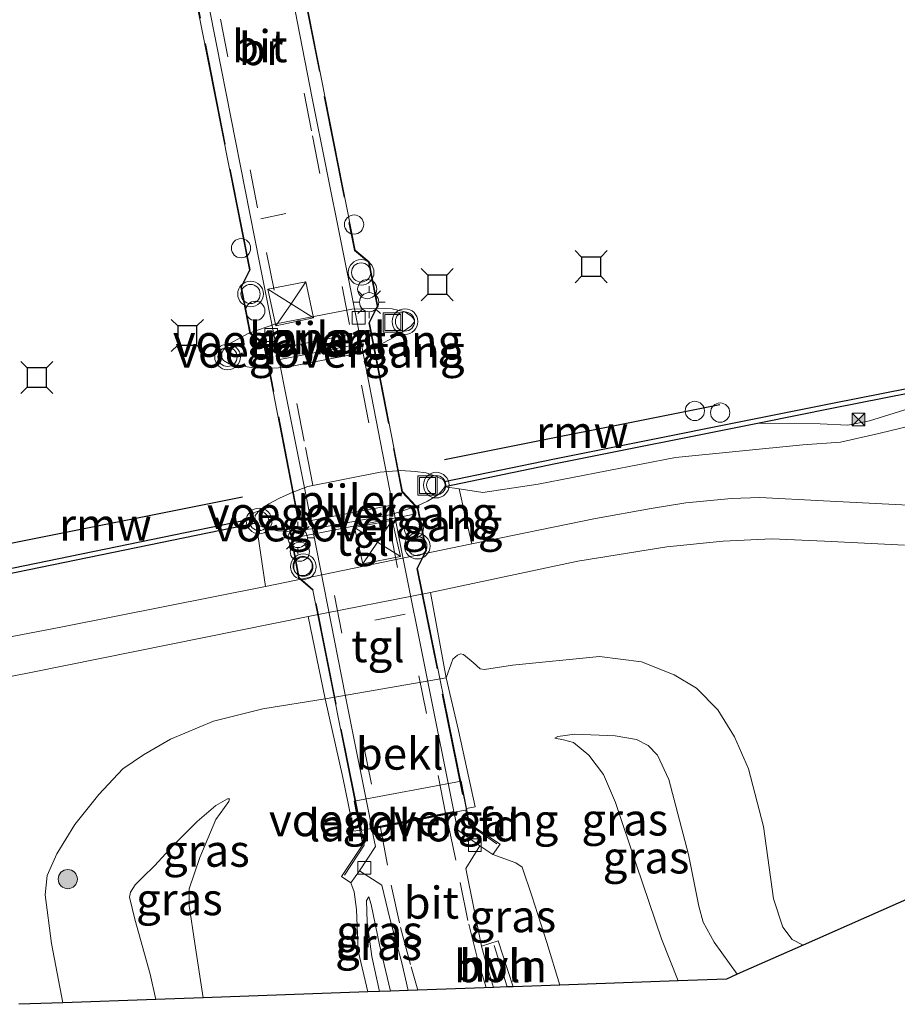
# Model space of a CAD drawing. Units: metres. Extents: x 210000 to 220000, y 583640 to 585745.
# Drawn here: x 212472 to 212540, y 584200 to 584276 of the extents above; entities that cross this region are included whole.
import ezdxf
from ezdxf.enums import TextEntityAlignment as Align

# ---------------------------------------------------------------- set-up
doc = ezdxf.new("R2010")
doc.units = ezdxf.units.M
doc.linetypes.add('IE-TERREINAFSCHEIDING', pattern=[10, 8, -2])
doc.linetypes.add('VW-3-9_STREEP', pattern=[12, 3, -9])
doc.layers.get('0').update_dxf_attribs({"lineweight": 25})
for name, color, linetype, lineweight in [('B-ME-AL-OVERIG-L-B1', 7, 'Continuous', 18), ('B-ME-GC-DAMWAND-GV-B6', 10, 'Continuous', 25), ('B-ME-GR-BOOM-S-B1', 93, 'Continuous', 18), ('B-ME-GW-KRUINLIJN-L-B1', 93, 'Continuous', 18), ('B-ME-GW-TEENLIJN-L-B1', 93, 'Continuous', 18), ('B-ME-IE-GRASLAND-GV-B6', 93, 'Continuous', 18), ('B-ME-IE-INRICHTINGSELEMENT-S-B1', 253, 'Continuous', 18), ('B-ME-IE-INRICHTINGSELEMENT-S-B2', 253, 'Continuous', 18), ('B-ME-IE-MEUBILAIR_WEGMEUBILAIR-LICHTMAST-S-B2', 8, 'Continuous', 18), ('B-ME-IE-TERREINAFSCHEIDING-RASTERHEKWERK-L-B1', 8, 'IE-TERREINAFSCHEIDING', 18), ('B-ME-IE-TERREINAFSCHEIDING-RASTERHEKWERK-L-B2', 8, 'IE-TERREINAFSCHEIDING', 18), ('B-ME-KG-KADASTRAAL-OPNAMEDTMGRENS-L-B1', 10, 'Continuous', 25), ('B-ME-KW-BRUG-GV-B7', 173, 'Continuous', 18), ('B-ME-KW-LANDHOOFD-GV-B6', 173, 'Continuous', 18), ('B-ME-KW-PIJLER-GV-B6', 173, 'Continuous', 18), ('B-ME-KW-REMMINGWERK-L-B1', 10, 'Continuous', 25), ('B-ME-KW-VOEGOVERGANG-L-B2', 8, 'Continuous', 18), ('B-ME-OB-BEKLEDING-GV-B6', 253, 'Continuous', 18), ('B-ME-OB-WATERLIJN-L-B1', 133, 'OB-WATERLIJN', 18), ('B-ME-OG-WATER-GV-B6', 153, 'Continuous', 18), ('B-ME-VH-VERH_SOORT-BITUMEN-GV-B6', 8, 'IE-TERREINAFSCHEIDING-NATUURLIJK-HOUTWAL', 18), ('B-ME-VH-VERH_SOORT-BITUMEN-GV-B7', 8, 'IE-TERREINAFSCHEIDING-NATUURLIJK-HOUTWAL', 18), ('B-ME-VH-VERH_SOORT-HALF_VERHARDING-GV-B6', 8, 'IE-TERREINAFSCHEIDING-NATUURLIJK-HOUTWAL', 18), ('B-ME-VH-VERH_SOORT-TEGELS-GV-B6', 8, 'Continuous', 18), ('B-ME-VV-AFMEERCONSTRUCTIE-S-B1', 10, 'Continuous', 25), ('B-ME-VV-KOLK-S-B1', 8, 'Continuous', 18), ('B-ME-VV-KOLK-S-B2', 8, 'Continuous', 18), ('B-ME-VW-MARKERING-39STREEP-015-L-B1', 255, 'VW-3-9_STREEP', 18), ('B-ME-VW-MARKERING-39STREEP-015-L-B2', 255, 'VW-3-9_STREEP', 18), ('B-ME-VW-MARKERING-STREEP-015-L-B1', 7, 'Continuous', 18), ('B-ME-VW-MEUBILAIR_WEGMEUBILAIR-SLAGBOOM-S-B2', 8, 'Continuous', 18), ('B-ME-VW-MEUBILAIR_WEGMEUBILAIR-VERKEERSLICHT-S-B1', 13, 'Continuous', 18), ('B-ME-VW-MEUBILAIR_WEGMEUBILAIR-VERKEERSLICHT-S-B2', 13, 'Continuous', 18)]:
    doc.layers.add(name, color=color, linetype=linetype, lineweight=lineweight)
doc.styles.add('NLCS-ISO', font='NLCS-ISO.TTF')
doc.linetypes.add('IE-TERREINAFSCHEIDING-NATUURLIJK-HOUTWAL', pattern='A,7,-1.5,[67,NLCS.SHX,S=0.75,R=45,X=0,Y=0],-1.5,7,-1.5,[70,NLCS.SHX,S=0.75,R=0,X=0,Y=0],-1.5', length=20)
doc.linetypes.add('OB-WATERLIJN', pattern='A,10,[32,NLCS.SHX,S=2,R=0,X=0,Y=0],-12', length=22)

# ---------------------------------------------------------------- blocks, each defined once
blk = doc.blocks.new('dtb')
blk.add_circle((0, 0), 0.75)
blk = doc.blocks.new('meerstoel')
for p, q in [((-1.25, 1.25), (-0.75, 0.75)), ((0.75, 0.75), (1.25, 1.25)), ((-0.75, 0.75), (-0.75, -0.75)), ((0.75, 0.75), (-0.75, 0.75)), ((0.75, -0.75), (0.75, 0.75)), ((-0.75, -0.75), (-1.25, -1.25)), ((-0.75, -0.75), (0.75, -0.75)), ((0.75, -0.75), (1.25, -1.25))]:
    blk.add_line(p, q)
blk = doc.blocks.new('put')
for p, q in [((0.75, 0.75), (-0.75, 0.75)), ((-0.75, 0.75), (-0.75, -0.75)), ((0.75, -0.75), (0.75, 0.75)), ((-0.75, -0.75), (0.75, -0.75))]:
    blk.add_line(p, q)
blk.add_lwpolyline([(-0.625, 0.625), (0.625, 0.625), (0.625, -0.625), (-0.625, -0.625)], close=True)
blk = doc.blocks.new('camera')
h = blk.add_hatch(color=256)
h.paths.add_polyline_path([(0.5, 0.5), (-0.5, 0.5), (0, 0)])
h.paths.add_polyline_path([(0, 0), (-0.5, -0.5), (0.5, -0.5)])
for p, q in [((-0.5, 0.5), (0.5, -0.5)), ((0.5, 0.5), (-0.5, -0.5))]:
    blk.add_line(p, q)
blk.add_lwpolyline([(-0.5, 0.5), (0.5, 0.5), (0.5, -0.5), (-0.5, -0.5)], close=True)
blk = doc.blocks.new('verkeerslicht')
for radius in [1, 0.75]:
    blk.add_circle((0, 0), radius)
blk = doc.blocks.new('boom')
blk.add_hatch(color=256).paths.add_polyline_path([(-0.75, 0, 1), (0.75, 0, 1)])
blk.add_circle((0, 0), 0.75)
blk = doc.blocks.new('kolk')
blk.add_lwpolyline([(-0.5, -0.5), (0.5, -0.5), (0.5, 0.5), (-0.5, 0.5)], close=True)
blk = doc.blocks.new('lantaarnpaal')
for p, q in [((-0.884, 0.884), (-0.53, 0.53)), ((0, 0.75), (0, 1.25)), ((0.53, 0.53), (0.884, 0.884)), ((-0.75, 0), (-1.25, 0)), ((0.75, 0), (1.25, 0)), ((-0.53, -0.53), (-0.884, -0.884)), ((0, -0.75), (0, -1.25)), ((0.53, -0.53), (0.884, -0.884))]:
    blk.add_line(p, q)
blk.add_circle((0, 0), 0.75)

msp = doc.modelspace()

# ---------------------------------------------------------------- linework, layer by layer
at = {"layer": 'B-ME-AL-OVERIG-L-B1'}
msp.add_line((212509.7772, 584200.8849, 10.7995), (212508.7661, 584204.1114, 10.8359), dxfattribs=at)
at = {"layer": 'B-ME-GC-DAMWAND-GV-B6'}
for points in [[(212547.0835, 584248.3722, 0.2909), (212535.2282, 584246.021, 0.2909), (212529.4292, 584244.8606, 0.2857), (212513.543, 584241.6817, 0.2717), (212504.9178, 584239.887, 0.264), (212504.9795, 584239.9861, 0.0446), (212504.9402, 584240.2267, -0.5233), (212504.8917, 584240.2902, -0.727), (212513.463, 584242.0736, -0.727), (212535.15, 584246.4133, -0.727), (212547.0007, 584248.7635, -0.727)], [(212389.0442, 584226.7429, -0.727), (212406.9614, 584227.2632, -0.727), (212430.6439, 584227.883, -0.727), (212443.5854, 584228.2944, -0.727), (212446.4399, 584228.8428, -0.727), (212465.8284, 584232.4454, -0.727), (212490.1116, 584237.4456, -0.727), (212490.0897, 584237.3055, -0.3316), (212490.1465, 584237.1307, 0.0554), (212490.2146, 584237.0584, 0.193)], [(212490.2146, 584237.0584, 0.193), (212465.9053, 584232.0528, 0.2889), (212446.5142, 584228.4498, 0.3965), (212443.6297, 584227.8957, 0.4886), (212430.6555, 584227.4831, 0.4445), (212406.9724, 584226.8633, 0.239), (212389.0591, 584226.3431, 0.2697)]]:
    msp.add_polyline3d(points, dxfattribs=at)
at = {"layer": 'B-ME-GW-KRUINLIJN-L-B1'}
for points in [[(212613.829, 584272.7665, 0.3248), (212604.4516, 584269.131, 0.7896), (212600.6037, 584268.0329, 0.7253), (212595.2399, 584265.9187, 0.6675), (212583.1212, 584260.8439, 0.7253), (212574.9209, 584257.3771, 0.6231), (212569.679, 584254.9046, 0.9961), (212561.6539, 584250.8987, 1.1915), (212555.0016, 584248.2149, 1.2314), (212547.6515, 584246.2019, 1.3047), (212538.7647, 584244.0474, 1.2314), (212535.7889, 584243.369, 1.1559), (212532.8439, 584243.1604, 1.0671), (212522.9156, 584242.181, 0.7741), (212512.2084, 584240.098, 0.6276), (212507.8852, 584239.4451, 0.4744), (212506.0434, 584239.7194, 0.3438), (212504.9178, 584239.887, 0.264)], [(212513.5128, 584220.2935, 5.0521), (212513.742, 584220.4133, 4.9828), (212515.0542, 584220.6027, 4.9387), (212518.1957, 584220.4532, 4.95), (212519.8661, 584220.1815, 4.9525), (212520.7783, 584219.7168, 4.95), (212521.5041, 584218.9688, 4.9626), (212522.3905, 584217.0478, 5.0533), (212523.9213, 584211.2151, 5.2524), (212524.7249, 584207.1911, 5.328), (212525.0672, 584205.9287, 5.3608), (212525.934, 584204.3664, 5.3683), (212527.7174, 584201.8653, 5.416)], [(212488.1196, 584215.5491, 4.8782), (212487.9855, 584215.5396, 4.8341), (212487.0637, 584215.0409, 4.8467), (212485.6188, 584213.7812, 4.8404), (212483.737, 584211.9144, 4.6401), (212482.2802, 584210.3168, 4.5544), (212481.3799, 584209.4507, 4.4662), (212480.7636, 584208.8337, 4.4763), (212480.4014, 584208.2601, 4.4674), (212480.3253, 584207.8816, 4.4662), (212480.7454, 584206.1546, 4.6338), (212481.953, 584201.8875, 4.6993), (212482.3811, 584199.9077, 4.6885)], [(212510.9451, 584210.2197, 10.8086), (212510.4538, 584210.5617, 10.943), (212508.6657, 584211.2221, 11.0724)], [(212513.8868, 584201.0315, 10.6476), (212512.8733, 584204.3511, 10.6876), (212511.7168, 584207.9757, 10.7368), (212510.9451, 584210.2197, 10.8086)], [(212498.9081, 584200.4972, 11.4798), (212498.1655, 584203.7024, 11.4088), (212498.0427, 584206.9328, 11.2399), (212497.8582, 584208.3095, 11.1354), (212497.5977, 584209.0003, 11.0043)], [(212499.8371, 584200.5303, 11.4293), (212499.2395, 584203.2449, 11.3622), (212498.8657, 584205.9337, 11.2853), (212498.8082, 584207.6178, 11.1795), (212498.9927, 584207.9098, 11.1265)]]:
    msp.add_polyline3d(points, dxfattribs=at)
at = {"layer": 'B-ME-GW-TEENLIJN-L-B1'}
for points in [[(212529.4292, 584244.8606, 0.2857), (212534.1875, 584244.8054, 0.3945), (212536.3487, 584244.7084, 0.4078), (212538.0377, 584245.0412, 0.4278), (212542.6324, 584246.4692, 0.3235), (212550.9309, 584248.4543, 0.379), (212557.6888, 584250.9363, 0.3923), (212566.8046, 584254.7679, 0.3479), (212573.3539, 584257.7181, 0.3679), (212577.8048, 584260.1438, 0.2653)], [(212532.8805, 584204.1456, 2.3056), (212532.0013, 584204.5853, 2.2713), (212531.2864, 584205.5441, 2.2246), (212530.5585, 584207.7517, 2.1024), (212529.7657, 584213.3922, 1.7408), (212528.6107, 584217.8878, 1.6161), (212527.5134, 584220.391, 1.5644), (212526.2061, 584222.5062, 1.4913), (212524.5512, 584224.196, 1.4346), (212522.8133, 584225.2338, 1.3855), (212520.2552, 584226.2474, 1.3338), (212516.9815, 584226.6416, 1.2192), (212510.1974, 584225.9845, 1.2154), (212508.0082, 584225.6504, 1.2292), (212507.6891, 584225.7024, 1.2066), (212507.1339, 584226.1953, 1.1814), (212506.3916, 584226.8039, 1.102), (212506.1456, 584226.8529, 1.0919), (212505.9024, 584226.7573, 1.0894), (212505.549, 584226.4485, 1.107), (212505.0319, 584224.9995, 1.2154)], [(212495.5942, 584223.3592, 1.044), (212490.7304, 584222.5817, 1.0264), (212486.8765, 584221.6136, 1.0667), (212483.5286, 584220.2149, 1.102), (212481.4356, 584218.9756, 1.1713), (212479.7997, 584217.8942, 1.1738), (212477.9292, 584215.8846, 1.2305), (212476.0799, 584213.5529, 1.2696), (212474.6658, 584211.2658, 1.3741), (212473.9012, 584209.5661, 1.4447), (212473.7504, 584208.0567, 1.446), (212474.2425, 584204.2677, 1.5783), (212475.1336, 584199.6492, 1.6154)], [(212523.1179, 584201.3607, 5.5777), (212521.8092, 584204.622, 5.5233), (212519.8784, 584210.3713, 5.5246), (212518.235, 584215.2557, 5.4061), (212517.3017, 584217.4482, 5.3343), (212516.1461, 584218.9599, 5.2512), (212514.9642, 584219.9402, 5.1617), (212514.1651, 584220.1652, 5.071), (212513.5128, 584220.2935, 5.0521)], [(212486.0655, 584200.0391, 4.9508), (212485.4167, 584204.2623, 4.979), (212484.9749, 584207.2365, 5.0143), (212484.986, 584208.5447, 5.0042), (212485.8156, 584210.9833, 5.1113), (212487.074, 584213.9366, 5.0067), (212488.0895, 584215.3434, 4.911), (212488.1196, 584215.5491, 4.8782)], [(212498.9927, 584207.9098, 11.1265), (212499.191, 584207.3051, 11.0988), (212499.8325, 584204.1545, 11.0736), (212500.6898, 584200.5608, 11.0256)]]:
    msp.add_polyline3d(points, dxfattribs=at)
at = {"layer": 'B-ME-IE-GRASLAND-GV-B6'}
for points in [[(212529.4292, 584244.8606, 0.2857), (212535.2282, 584246.021, 0.2909), (212547.0835, 584248.3722, 0.2909), (212551.4808, 584249.363, 0.2582), (212557.0354, 584251.6431, 0.2064), (212572.6083, 584258.0094, 0.2141), (212577.8048, 584260.1438, 0.2653), (212573.3539, 584257.7181, 0.3679), (212566.8046, 584254.7679, 0.3479), (212557.6888, 584250.9363, 0.3923), (212550.9309, 584248.4543, 0.379), (212542.6324, 584246.4692, 0.3235), (212538.0377, 584245.0412, 0.4278), (212536.3487, 584244.7084, 0.4078), (212534.1875, 584244.8054, 0.3945), (212529.4292, 584244.8606, 0.2857)], [(212547.6515, 584246.2019, 1.3047), (212538.7647, 584244.0474, 1.2314), (212535.7889, 584243.369, 1.1559), (212532.8439, 584243.1604, 1.0671), (212522.9156, 584242.181, 0.7741), (212512.2084, 584240.098, 0.6276), (212507.8852, 584239.4451, 0.4744), (212506.0434, 584239.7194, 0.3438), (212504.9178, 584239.887, 0.264), (212513.543, 584241.6817, 0.2717), (212529.4292, 584244.8606, 0.2857), (212534.1875, 584244.8054, 0.3945), (212536.3487, 584244.7084, 0.4078), (212538.0377, 584245.0412, 0.4278), (212542.6324, 584246.4692, 0.3235)], [(212541.5701, 584238.4214, 1.514), (212534.4528, 584238.7825, 1.318), (212529.4971, 584239.0652, 1.1884), (212527.2671, 584238.9662, 1.0928), (212523.7218, 584238.6306, 1.0086), (212521.0146, 584238.1882, 0.9713), (212516.6859, 584237.411, 0.9276), (212507.0323, 584235.4294, 0.7996), (212506.4862, 584237.7569, 0.6379), (212506.0434, 584239.7194, 0.3438), (212507.8852, 584239.4451, 0.4744), (212512.2084, 584240.098, 0.6276), (212522.9156, 584242.181, 0.7741), (212532.8439, 584243.1604, 1.0671), (212535.7889, 584243.369, 1.1559), (212538.7647, 584244.0474, 1.2314), (212547.6515, 584246.2019, 1.3047)], [(212389.0591, 584226.3431, 0.2697), (212406.9724, 584226.8633, 0.239), (212430.6555, 584227.4831, 0.4445), (212443.6297, 584227.8957, 0.4886), (212446.5142, 584228.4498, 0.3965), (212465.9053, 584232.0528, 0.2889), (212490.2146, 584237.0584, 0.193), (212490.9258, 584232.1155, 0.7542)], [(212548.8095, 584211.1806, 1.986), (212532.8805, 584204.1456, 2.3056), (212532.0013, 584204.5853, 2.2713), (212531.2864, 584205.5441, 2.2246), (212530.5585, 584207.7517, 2.1024), (212529.7657, 584213.3922, 1.7408), (212528.6107, 584217.8878, 1.6161), (212527.5134, 584220.391, 1.5644), (212526.2061, 584222.5062, 1.4913), (212524.5512, 584224.196, 1.4346), (212522.8133, 584225.2338, 1.3855), (212520.2552, 584226.2474, 1.3338), (212516.9815, 584226.6416, 1.2192), (212510.1974, 584225.9845, 1.2154), (212508.0082, 584225.6504, 1.2292), (212507.6891, 584225.7024, 1.2066), (212507.1339, 584226.1953, 1.1814), (212506.3916, 584226.8039, 1.102), (212506.1456, 584226.8529, 1.0919), (212505.9024, 584226.7573, 1.0894), (212505.549, 584226.4485, 1.107), (212505.0319, 584224.9995, 1.2154), (212503.7929, 584231.6356, 0.8417), (212515.2956, 584234.0923, 0.9567), (212522.2381, 584235.1993, 1.0653), (212526.6226, 584235.6499, 1.1835), (212530.4355, 584235.8192, 1.3277), (212534.5306, 584235.6386, 1.4298), (212540.7607, 584235.3392, 1.676)], [(212490.9258, 584232.1155, 0.7542), (212475.114, 584228.9556, 0.7445), (212457.3441, 584225.5664, 0.7542), (212447.7788, 584223.7779, 0.7461), (212440.3747, 584222.3657, 0.7737), (212433.5985, 584221.5263, 0.7753), (212426.0538, 584220.738, 0.7688), (212418.7453, 584220.1618, 0.7785), (212412.3619, 584219.9048, 0.7753), (212407.0123, 584219.7797, 0.7672), (212401.3694, 584219.664, 0.7008), (212392.6925, 584219.7847, 0.6992), (212385.3337, 584219.7345, 0.7089)], [(212387.958, 584216.5684, 0.6927), (212399.4181, 584216.521, 0.7283), (212411.4702, 584216.7124, 0.8045), (212420.0928, 584217.0236, 0.819), (212428.1561, 584217.6157, 0.8174), (212435.946, 584218.5712, 0.8304), (212443.0829, 584219.7533, 0.845), (212453.2717, 584221.7405, 0.8676), (212453.6889, 584221.6401, 0.879), (212454.6426, 584220.9741, 0.9162), (212455.5037, 584220.0792, 0.9503), (212456.0651, 584219.1107, 0.9843), (212456.3084, 584218.1582, 1.0102), (212457.239, 584210.7712, 1.2645), (212460.1917, 584210.9844, 1.2629), (212459.1158, 584220.4869, 0.9049), (212459.2301, 584220.8369, 0.8838), (212459.8722, 584222.0189, 0.8693), (212460.579, 584222.8878, 0.8628), (212461.0881, 584223.1328, 0.8514), (212461.5755, 584223.2568, 0.845), (212472.639, 584225.4129, 0.8304), (212494.2685, 584229.7623, 0.832), (212495.5942, 584223.3592, 1.044)], [(212532.8805, 584204.1456, 2.3056), (212527.7174, 584201.8653, 5.416), (212525.934, 584204.3664, 5.3683), (212525.0672, 584205.9287, 5.3608), (212524.7249, 584207.1911, 5.328), (212523.9213, 584211.2151, 5.2524), (212522.3905, 584217.0478, 5.0533), (212521.5041, 584218.9688, 4.9626), (212520.7783, 584219.7168, 4.95), (212519.8661, 584220.1815, 4.9525), (212518.1957, 584220.4532, 4.95), (212515.0542, 584220.6027, 4.9387), (212513.742, 584220.4133, 4.9828), (212513.5128, 584220.2935, 5.0521), (212514.1651, 584220.1652, 5.071), (212514.9642, 584219.9402, 5.1617), (212516.1461, 584218.9599, 5.2512), (212517.3017, 584217.4482, 5.3343), (212518.235, 584215.2557, 5.4061), (212519.8784, 584210.3713, 5.5246), (212521.8092, 584204.622, 5.5233), (212523.1179, 584201.3607, 5.5777), (212513.8868, 584201.0315, 10.6476), (212512.8733, 584204.3511, 10.6876), (212511.7168, 584207.9757, 10.7368), (212510.9451, 584210.2197, 10.8086), (212510.4538, 584210.5617, 10.943), (212508.6657, 584211.2221, 11.0724), (212509.2268, 584212.0181, 10.7498), (212506.8557, 584213.6122, 9.7279), (212506.6173, 584214.8049, 8.9255), (212507.2864, 584214.9276, 8.9148), (212505.9855, 584220.8757, 3.9777), (212505.0319, 584224.9995, 1.2154), (212505.549, 584226.4485, 1.107), (212505.9024, 584226.7573, 1.0894), (212506.1456, 584226.8529, 1.0919), (212506.3916, 584226.8039, 1.102), (212507.1339, 584226.1953, 1.1814), (212507.6891, 584225.7024, 1.2066), (212508.0082, 584225.6504, 1.2292), (212510.1974, 584225.9845, 1.2154), (212516.9815, 584226.6416, 1.2192), (212520.2552, 584226.2474, 1.3338), (212522.8133, 584225.2338, 1.3855), (212524.5512, 584224.196, 1.4346), (212526.2061, 584222.5062, 1.4913), (212527.5134, 584220.391, 1.5644), (212528.6107, 584217.8878, 1.6161), (212529.7657, 584213.3922, 1.7408), (212530.5585, 584207.7517, 2.1024), (212531.2864, 584205.5441, 2.2246), (212532.0013, 584204.5853, 2.2713), (212532.8805, 584204.1456, 2.3056)], [(212495.5942, 584223.3592, 1.044), (212490.7304, 584222.5817, 1.0264), (212486.8765, 584221.6136, 1.0667), (212483.5286, 584220.2149, 1.102), (212481.4356, 584218.9756, 1.1713), (212479.7997, 584217.8942, 1.1738), (212477.9292, 584215.8846, 1.2305), (212476.0799, 584213.5529, 1.2696), (212474.6658, 584211.2658, 1.3741), (212473.9012, 584209.5661, 1.4447), (212473.7504, 584208.0567, 1.446), (212474.2425, 584204.2677, 1.5783), (212475.1336, 584199.6492, 1.6154), (212471.6898, 584199.5264, 1.5122)], [(212498.2938, 584213.1101, 8.9644), (212498.5214, 584211.9933, 9.4671), (212496.8526, 584209.4903, 10.4008), (212497.5977, 584209.0003, 11.0043), (212497.8582, 584208.3095, 11.1354), (212498.0427, 584206.9328, 11.2399), (212498.1655, 584203.7024, 11.4088), (212498.9081, 584200.4972, 11.4798), (212486.0655, 584200.0391, 4.9508), (212485.4167, 584204.2623, 4.979), (212484.9749, 584207.2365, 5.0143), (212484.986, 584208.5447, 5.0042), (212485.8156, 584210.9833, 5.1113), (212487.074, 584213.9366, 5.0067), (212488.0895, 584215.3434, 4.911), (212488.1196, 584215.5491, 4.8782), (212487.9855, 584215.5396, 4.8341), (212487.0637, 584215.0409, 4.8467), (212485.6188, 584213.7812, 4.8404), (212483.737, 584211.9144, 4.6401), (212482.2802, 584210.3168, 4.5544), (212481.3799, 584209.4507, 4.4662), (212480.7636, 584208.8337, 4.4763), (212480.4014, 584208.2601, 4.4674), (212480.3253, 584207.8816, 4.4662), (212480.7454, 584206.1546, 4.6338), (212481.953, 584201.8875, 4.6993), (212482.3811, 584199.9077, 4.6885), (212475.1336, 584199.6492, 1.6154), (212474.2425, 584204.2677, 1.5783), (212473.7504, 584208.0567, 1.446), (212473.9012, 584209.5661, 1.4447), (212474.6658, 584211.2658, 1.3741), (212476.0799, 584213.5529, 1.2696), (212477.9292, 584215.8846, 1.2305), (212479.7997, 584217.8942, 1.1738), (212481.4356, 584218.9756, 1.1713), (212483.5286, 584220.2149, 1.102), (212486.8765, 584221.6136, 1.0667), (212490.7304, 584222.5817, 1.0264), (212495.5942, 584223.3592, 1.044), (212496.9678, 584217.2189, 5.7459), (212497.8216, 584213.0194, 8.9715), (212498.2938, 584213.1101, 8.9644)], [(212527.7174, 584201.8653, 5.416), (212526.8786, 584201.4949, 5.4383), (212523.1179, 584201.3607, 5.5777), (212521.8092, 584204.622, 5.5233), (212519.8784, 584210.3713, 5.5246), (212518.235, 584215.2557, 5.4061), (212517.3017, 584217.4482, 5.3343), (212516.1461, 584218.9599, 5.2512), (212514.9642, 584219.9402, 5.1617), (212514.1651, 584220.1652, 5.071), (212513.5128, 584220.2935, 5.0521), (212513.742, 584220.4133, 4.9828), (212515.0542, 584220.6027, 4.9387), (212518.1957, 584220.4532, 4.95), (212519.8661, 584220.1815, 4.9525), (212520.7783, 584219.7168, 4.95), (212521.5041, 584218.9688, 4.9626), (212522.3905, 584217.0478, 5.0533), (212523.9213, 584211.2151, 5.2524), (212524.7249, 584207.1911, 5.328), (212525.0672, 584205.9287, 5.3608), (212525.934, 584204.3664, 5.3683), (212527.7174, 584201.8653, 5.416)], [(212486.0655, 584200.0391, 4.9508), (212482.3811, 584199.9077, 4.6885), (212481.953, 584201.8875, 4.6993), (212480.7454, 584206.1546, 4.6338), (212480.3253, 584207.8816, 4.4662), (212480.4014, 584208.2601, 4.4674), (212480.7636, 584208.8337, 4.4763), (212481.3799, 584209.4507, 4.4662), (212482.2802, 584210.3168, 4.5544), (212483.737, 584211.9144, 4.6401), (212485.6188, 584213.7812, 4.8404), (212487.0637, 584215.0409, 4.8467), (212487.9855, 584215.5396, 4.8341), (212488.1196, 584215.5491, 4.8782), (212488.0895, 584215.3434, 4.911), (212487.074, 584213.9366, 5.0067), (212485.8156, 584210.9833, 5.1113), (212484.986, 584208.5447, 5.0042), (212484.9749, 584207.2365, 5.0143), (212485.4167, 584204.2623, 4.979), (212486.0655, 584200.0391, 4.9508)], [(212508.6657, 584211.2221, 11.0724), (212510.4538, 584210.5617, 10.943), (212510.9451, 584210.2197, 10.8086), (212511.7168, 584207.9757, 10.7368), (212512.8733, 584204.3511, 10.6876), (212513.8868, 584201.0315, 10.6476), (212510.2608, 584200.9021, 10.8144), (212509.0858, 584204.4669, 10.8691), (212507.775, 584204.0511, 10.9056), (212506.5693, 584210.1203, 11.0508), (212507.6477, 584211.8916, 11.0812), (212508.6657, 584211.2221, 11.0724)], [(212502.0533, 584200.6094, 10.9556), (212500.6898, 584200.5608, 11.0256), (212499.8325, 584204.1545, 11.0736), (212499.191, 584207.3051, 11.0988), (212498.9927, 584207.9098, 11.1265), (212498.8082, 584207.6178, 11.1795), (212498.8657, 584205.9337, 11.2853), (212499.2395, 584203.2449, 11.3622), (212499.8371, 584200.5303, 11.4293), (212498.9081, 584200.4972, 11.4798), (212498.1655, 584203.7024, 11.4088), (212498.0427, 584206.9328, 11.2399), (212497.8582, 584208.3095, 11.1354), (212497.5977, 584209.0003, 11.0043), (212498.2585, 584209.9244, 11.0825), (212500.0081, 584208.813, 11.0772), (212500.6301, 584206.2147, 11.0323), (212501.5622, 584202.7588, 10.9716), (212502.0533, 584200.6094, 10.9556)], [(212500.6898, 584200.5608, 11.0256), (212499.8371, 584200.5303, 11.4293), (212499.2395, 584203.2449, 11.3622), (212498.8657, 584205.9337, 11.2853), (212498.8082, 584207.6178, 11.1795), (212498.9927, 584207.9098, 11.1265), (212499.191, 584207.3051, 11.0988), (212499.8325, 584204.1545, 11.0736), (212500.6898, 584200.5608, 11.0256)]]:
    msp.add_polyline3d(points, dxfattribs=at)
at = {"layer": 'B-ME-IE-TERREINAFSCHEIDING-RASTERHEKWERK-L-B1'}
for points in [[(212508.9723, 584212.0356, 11.1737), (212506.7822, 584213.543, 11.1571), (212506.5623, 584214.6401, 11.1505)], [(212498.4341, 584213.0369, 11.1681), (212498.6431, 584211.9366, 11.1668), (212497.0892, 584209.6092, 11.153)]]:
    msp.add_polyline3d(points, dxfattribs=at)
at = {"layer": 'B-ME-IE-TERREINAFSCHEIDING-RASTERHEKWERK-L-B2'}
for points in [[(212487.8756, 584308.9072, 11.4624), (212493.5997, 584280.1363, 11.4997), (212497.8756, 584258.3224, 11.5776), (212498.978, 584257.4005, 11.567), (212499.6352, 584253.9895, 11.5604), (212499.0029, 584252.6807, 11.5433), (212501.5652, 584239.4869, 11.4918), (212502.7994, 584238.2027, 11.4786), (212503.4309, 584234.9166, 11.4496), (212502.7386, 584233.5288, 11.4298), (212506.5426, 584214.7381, 11.1499)], [(212498.4155, 584213.1352, 11.1682), (212494.6667, 584231.8424, 11.3226), (212493.5532, 584232.8188, 11.3741), (212492.9023, 584236.3359, 11.3688), (212493.4882, 584237.5021, 11.3701), (212490.8588, 584251.0671, 11.4718), (212489.768, 584251.887, 11.4678), (212489.079, 584255.4513, 11.4665), (212489.7476, 584256.8151, 11.4639), (212484.929, 584281.1193, 11.4876), (212479.8388, 584307.0603, 11.4269), (212479.7822, 584307.3547, 11.4242)]]:
    msp.add_polyline3d(points, dxfattribs=at)
at = {"layer": 'B-ME-KG-KADASTRAAL-OPNAMEDTMGRENS-L-B1'}
msp.add_polyline3d([(212548.8095, 584211.1806, 1.986), (212532.8805, 584204.1456, 2.3056), (212527.7174, 584201.8653, 5.416), (212526.8786, 584201.4949, 5.4383), (212523.1179, 584201.3607, 5.5777), (212513.8868, 584201.0315, 10.6476), (212510.2608, 584200.9021, 10.8144), (212509.7772, 584200.8849, 10.7995), (212508.7262, 584200.8474, 10.851), (212502.0533, 584200.6094, 10.9556), (212500.6898, 584200.5608, 11.0256), (212499.8371, 584200.5303, 11.4293), (212498.9081, 584200.4972, 11.4798), (212486.0655, 584200.0391, 4.9508), (212482.3811, 584199.9077, 4.6885), (212475.1336, 584199.6492, 1.6154), (212471.6898, 584199.5264, 1.5122)], dxfattribs=at)
at = {"layer": 'B-ME-KW-BRUG-GV-B7'}
for points in [[(212489.7225, 584251.8586, 11.4679), (212489.0268, 584255.4583, 11.4666), (212489.6953, 584256.822, 11.464), (212484.8799, 584281.1096, 11.4877)], [(212493.6488, 584280.1459, 11.4996), (212497.9212, 584258.3494, 11.5775), (212499.0237, 584257.4274, 11.5669), (212499.6875, 584253.9826, 11.5603), (212499.584, 584253.7686, 11.5575), (212499.059, 584252.6688, 11.5496), (212499.4123, 584250.8349, 11.536), (212501.3052, 584241.0878, 11.4979), (212501.6115, 584239.5352, 11.4887), (212502.6684, 584238.4111, 11.4804), (212502.8457, 584238.2267, 11.4785), (212503.4832, 584234.9094, 11.4495), (212502.7911, 584233.5219, 11.4297), (212506.6016, 584214.6988, 11.1498), (212498.3763, 584213.0764, 11.1683), (212494.621, 584231.816, 11.3227), (212493.5072, 584232.7926, 11.3742), (212492.8501, 584236.3433, 11.3689), (212492.9198, 584236.4821, 11.3691), (212493.4292, 584237.51, 11.3756), (212493.0661, 584239.4171, 11.3846), (212491.1734, 584249.1814, 11.4579), (212490.7892, 584251.0172, 11.4679), (212489.7225, 584251.8586, 11.4679)]]:
    msp.add_polyline3d(points, dxfattribs=at)
at = {"layer": 'B-ME-KW-LANDHOOFD-GV-B6'}
msp.add_polyline3d([(212506.6173, 584214.8049, 8.9255), (212506.8557, 584213.6122, 9.7279), (212509.2268, 584212.0181, 10.7498), (212508.6657, 584211.2221, 11.0724), (212507.6477, 584211.8916, 11.0812), (212505.9173, 584213.14, 11.1683), (212505.6526, 584214.4607, 11.1857), (212499.2377, 584213.1954, 11.1434), (212499.5094, 584211.8264, 11.1208), (212498.2585, 584209.9244, 11.0825), (212497.5977, 584209.0003, 11.0043), (212496.8526, 584209.4903, 10.4008), (212498.5214, 584211.9933, 9.4671), (212498.2938, 584213.1101, 8.9644), (212497.8502, 584215.3631, 7.0099), (212506.1905, 584216.941, 7.1148), (212506.6173, 584214.8049, 8.9255)], dxfattribs=at)
at = {"layer": 'B-ME-KW-PIJLER-GV-B6'}
for points in [[(212489.6407, 584251.8788, -0.727), (212491.7489, 584252.5942, -0.727), (212497.6645, 584253.7355, -0.727), (212499.7793, 584253.8271, -0.727), (212500.8267, 584253.7739, -0.727), (212501.7977, 584253.539, -0.727), (212502.3254, 584253.1919, -0.727), (212502.5241, 584252.9324, -0.727), (212502.5511, 584252.7514, -0.727), (212502.2764, 584252.4252, -0.727), (212501.4062, 584251.8206, -0.727), (212500.6921, 584251.414, -0.727), (212499.9797, 584251.0493, -0.727), (212499.5371, 584250.8335, -0.727), (212498.3891, 584250.3471, -0.727), (212492.4776, 584249.1861, -0.727), (212490.9459, 584249.1218, -0.727), (212489.8545, 584249.1867, -0.727), (212488.8284, 584249.3375, -0.727), (212488.1148, 584249.4804, -0.727), (212487.6652, 584249.7503, -0.727), (212487.5145, 584249.9783, -0.727), (212487.4933, 584250.1813, -0.727), (212487.6443, 584250.5545, -0.727), (212488.256, 584251.1057, -0.727), (212489.0157, 584251.5424, -0.727), (212489.6407, 584251.8788, -0.727)], [(212504.8917, 584240.2902, -0.727), (212504.9402, 584240.2267, -0.5233), (212504.9795, 584239.9861, 0.0446), (212504.9178, 584239.887, 0.264), (212504.8238, 584239.7363, 0.4109), (212504.4264, 584239.3018, 0.4109), (212503.5737, 584238.763, 0.4109), (212502.7976, 584238.4058, 0.4109), (212500.7571, 584237.7306, 0.461), (212494.9907, 584236.6624, 0.461), (212492.6792, 584236.4099, 0.4109), (212491.8847, 584236.4428, 0.4109), (212491.0015, 584236.6542, 0.4109), (212490.359, 584236.9051, 0.4109), (212490.2146, 584237.0584, 0.193), (212490.1465, 584237.1307, 0.0554), (212490.0897, 584237.3055, -0.3316), (212490.1116, 584237.4456, -0.727), (212490.1433, 584237.6482, -0.727), (212490.5089, 584238.0865, -0.727), (212491.1987, 584238.5606, -0.727), (212492.0321, 584238.9918, -0.727), (212493.0643, 584239.4713, -0.727), (212494.252, 584239.9243, -0.727), (212499.8679, 584241.0221, -0.727), (212501.4877, 584241.1526, -0.727), (212502.5978, 584241.0801, -0.727), (212503.4684, 584240.98, -0.727), (212504.2823, 584240.7024, -0.727), (212504.7556, 584240.4684, -0.727), (212504.8917, 584240.2902, -0.727)]]:
    msp.add_polyline3d(points, dxfattribs=at)
at = {"layer": 'B-ME-KW-REMMINGWERK-L-B1'}
for p, q in [((212504.9048, 584242.0246, 0.6359), (212526.3798, 584246.2981, 0.6359)), ((212489.1355, 584239.0804, 0.6024), (212467.7658, 584234.8153, 0.6024))]:
    msp.add_line(p, q, dxfattribs=at)
at = {"layer": 'B-ME-KW-VOEGOVERGANG-L-B2'}
for p, q in [((212491.1875, 584250.5135, 11.5155), (212498.8029, 584252.0302, 11.5237)), ((212492.0499, 584249.8157, 11.5124), (212498.316, 584251.053, 11.5308)), ((212494.5117, 584237.2482, 11.4304), (212500.7928, 584238.457, 11.4178)), ((212493.8574, 584236.0424, 11.4152), (212502.4229, 584237.7203, 11.4245)), ((212498.3763, 584213.0764, 11.1683), (212506.6016, 584214.6988, 11.1498))]:
    msp.add_line(p, q, dxfattribs=at)
at = {"layer": 'B-ME-OB-BEKLEDING-GV-B6'}
msp.add_polyline3d([(212506.6173, 584214.8049, 8.9255), (212506.1905, 584216.941, 7.1148), (212497.8502, 584215.3631, 7.0099), (212498.2938, 584213.1101, 8.9644), (212497.8216, 584213.0194, 8.9715), (212496.9678, 584217.2189, 5.7459), (212495.5942, 584223.3592, 1.044), (212505.0319, 584224.9995, 1.2154), (212505.9855, 584220.8757, 3.9777), (212507.2864, 584214.9276, 8.9148), (212506.6173, 584214.8049, 8.9255)], dxfattribs=at)
at = {"layer": 'B-ME-OB-WATERLIJN-L-B1'}
msp.add_polyline3d([(212547.0007, 584248.7635, -0.727), (212535.15, 584246.4133, -0.727), (212513.463, 584242.0736, -0.727), (212504.8917, 584240.2902, -0.727), (212504.7556, 584240.4684, -0.727), (212504.2823, 584240.7024, -0.727), (212503.4684, 584240.98, -0.727), (212502.5978, 584241.0801, -0.727), (212501.4877, 584241.1526, -0.727), (212499.8679, 584241.0221, -0.727), (212494.252, 584239.9243, -0.727), (212493.0643, 584239.4713, -0.727), (212492.0321, 584238.9918, -0.727), (212491.1987, 584238.5606, -0.727), (212490.5089, 584238.0865, -0.727), (212490.1433, 584237.6482, -0.727), (212490.1116, 584237.4456, -0.727), (212465.8284, 584232.4454, -0.727), (212446.4399, 584228.8428, -0.727), (212443.5854, 584228.2944, -0.727), (212430.6439, 584227.883, -0.727), (212406.9614, 584227.2632, -0.727), (212389.0442, 584226.7429, -0.727)], dxfattribs=at)
at = {"layer": 'B-ME-OG-WATER-GV-B6'}
for points in [[(212499.7793, 584253.8271, -0.727), (212497.6645, 584253.7355, -0.727), (212491.7489, 584252.5942, -0.727), (212489.6407, 584251.8788, -0.727), (212489.0157, 584251.5424, -0.727), (212488.256, 584251.1057, -0.727), (212487.6443, 584250.5545, -0.727), (212487.4933, 584250.1813, -0.727), (212487.5145, 584249.9783, -0.727), (212487.6652, 584249.7503, -0.727), (212488.1148, 584249.4804, -0.727), (212488.8284, 584249.3375, -0.727), (212489.8545, 584249.1867, -0.727), (212490.9459, 584249.1218, -0.727), (212492.4776, 584249.1861, -0.727), (212498.3891, 584250.3471, -0.727), (212499.5371, 584250.8335, -0.727), (212499.9797, 584251.0493, -0.727), (212500.6921, 584251.414, -0.727), (212501.4062, 584251.8206, -0.727), (212502.2764, 584252.4252, -0.727), (212502.5511, 584252.7514, -0.727), (212502.5241, 584252.9324, -0.727), (212502.3254, 584253.1919, -0.727), (212501.7977, 584253.539, -0.727), (212500.8267, 584253.7739, -0.727), (212499.7793, 584253.8271, -0.727)], [(212547.0007, 584248.7635, -0.727), (212535.15, 584246.4133, -0.727), (212513.463, 584242.0736, -0.727), (212504.8917, 584240.2902, -0.727), (212504.7556, 584240.4684, -0.727), (212504.2823, 584240.7024, -0.727), (212503.4684, 584240.98, -0.727), (212502.5978, 584241.0801, -0.727), (212501.4877, 584241.1526, -0.727), (212499.8679, 584241.0221, -0.727), (212494.252, 584239.9243, -0.727), (212493.0643, 584239.4713, -0.727), (212492.0321, 584238.9918, -0.727), (212491.1987, 584238.5606, -0.727), (212490.5089, 584238.0865, -0.727), (212490.1433, 584237.6482, -0.727), (212490.1116, 584237.4456, -0.727), (212465.8284, 584232.4454, -0.727), (212446.4399, 584228.8428, -0.727), (212443.5854, 584228.2944, -0.727), (212430.6439, 584227.883, -0.727), (212406.9614, 584227.2632, -0.727), (212389.0442, 584226.7429, -0.727)]]:
    msp.add_polyline3d(points, dxfattribs=at)
at = {"layer": 'B-ME-VH-VERH_SOORT-BITUMEN-GV-B6'}
for points in [[(212385.3337, 584219.7345, 0.7089), (212392.6925, 584219.7847, 0.6992), (212401.3694, 584219.664, 0.7008), (212407.0123, 584219.7797, 0.7672), (212412.3619, 584219.9048, 0.7753), (212418.7453, 584220.1618, 0.7785), (212426.0538, 584220.738, 0.7688), (212433.5985, 584221.5263, 0.7753), (212440.3747, 584222.3657, 0.7737), (212447.7788, 584223.7779, 0.7461), (212457.3441, 584225.5664, 0.7542), (212475.114, 584228.9556, 0.7445), (212490.9258, 584232.1155, 0.7542), (212507.0323, 584235.4294, 0.7996), (212516.6859, 584237.411, 0.9276), (212521.0146, 584238.1882, 0.9713), (212523.7218, 584238.6306, 1.0086), (212527.2671, 584238.9662, 1.0928), (212529.4971, 584239.0652, 1.1884), (212534.4528, 584238.7825, 1.318), (212541.5701, 584238.4214, 1.514)], [(212540.7607, 584235.3392, 1.676), (212534.5306, 584235.6386, 1.4298), (212530.4355, 584235.8192, 1.3277), (212526.6226, 584235.6499, 1.1835), (212522.2381, 584235.1993, 1.0653), (212515.2956, 584234.0923, 0.9567), (212503.7929, 584231.6356, 0.8417), (212494.2685, 584229.7623, 0.832), (212472.639, 584225.4129, 0.8304), (212461.5755, 584223.2568, 0.845)], [(212507.6477, 584211.8916, 11.0812), (212506.5693, 584210.1203, 11.0508), (212507.775, 584204.0511, 10.9056), (212508.0941, 584202.9199, 10.8885), (212508.7262, 584200.8474, 10.851), (212502.0533, 584200.6094, 10.9556), (212501.5622, 584202.7588, 10.9716), (212500.6301, 584206.2147, 11.0323), (212500.0081, 584208.813, 11.0772), (212498.2585, 584209.9244, 11.0825), (212499.5094, 584211.8264, 11.1208), (212499.2377, 584213.1954, 11.1434), (212505.6526, 584214.4607, 11.1857), (212505.9173, 584213.14, 11.1683), (212507.6477, 584211.8916, 11.0812)]]:
    msp.add_polyline3d(points, dxfattribs=at)
at = {"layer": 'B-ME-VH-VERH_SOORT-BITUMEN-GV-B7'}
msp.add_polyline3d([(212505.633, 584214.5587, 11.187), (212499.2183, 584213.2935, 11.145), (212497.1602, 584223.664, 11.3161), (212494.1222, 584239.1598, 11.4732), (212490.465, 584257.378, 11.5524), (212487.1128, 584274.3956, 11.5564), (212483.4783, 584292.78, 11.5181), (212480.7483, 584306.8762, 11.4283), (212477.0307, 584325.709, 11.2792), (212475.4829, 584334.0348, 11.1976), (212481.7052, 584335.3268, 11.1304), (212484.1189, 584323.2677, 11.3175), (212487.8042, 584304.6373, 11.4759), (212490.7894, 584289.7196, 11.5485), (212494.5842, 584270.1902, 11.5617), (212497.9344, 584253.5048, 11.5828), (212501.5236, 584235.0635, 11.4574), (212505.633, 584214.5587, 11.187)], dxfattribs=at)
at = {"layer": 'B-ME-VH-VERH_SOORT-HALF_VERHARDING-GV-B6'}
msp.add_polyline3d([(212510.2608, 584200.9021, 10.8144), (212509.7772, 584200.8849, 10.7995), (212508.7262, 584200.8474, 10.851), (212508.0941, 584202.9199, 10.8885), (212507.775, 584204.0511, 10.9056), (212509.0858, 584204.4669, 10.8691), (212510.2608, 584200.9021, 10.8144)], dxfattribs=at)
at = {"layer": 'B-ME-VH-VERH_SOORT-TEGELS-GV-B6'}
for points in [[(212506.0434, 584239.7194, 0.3438), (212506.4862, 584237.7569, 0.6379), (212507.0323, 584235.4294, 0.7996), (212490.9258, 584232.1155, 0.7542), (212490.2146, 584237.0584, 0.193), (212490.359, 584236.9051, 0.4109), (212491.0015, 584236.6542, 0.4109), (212491.8847, 584236.4428, 0.4109), (212492.6792, 584236.4099, 0.4109), (212494.9907, 584236.6624, 0.461), (212500.7571, 584237.7306, 0.461), (212502.7976, 584238.4058, 0.4109), (212503.5737, 584238.763, 0.4109), (212504.4264, 584239.3018, 0.4109), (212504.8238, 584239.7363, 0.4109), (212504.9178, 584239.887, 0.264), (212506.0434, 584239.7194, 0.3438)], [(212505.0319, 584224.9995, 1.2154), (212495.5942, 584223.3592, 1.044), (212494.2685, 584229.7623, 0.832), (212503.7929, 584231.6356, 0.8417), (212505.0319, 584224.9995, 1.2154)]]:
    msp.add_polyline3d(points, dxfattribs=at)
at = {"layer": 'B-ME-VW-MARKERING-39STREEP-015-L-B1'}
for points in [[(212508.1575, 584200.8271, 10.8599), (212507.5132, 584202.8743, 10.8446), (212506.7098, 584206.0735, 10.8935), (212505.7725, 584210.7618, 11.1), (212505.0186, 584214.3356, 11.1815)], [(212499.8976, 584213.3256, 11.1477), (212500.7488, 584208.8248, 11.0162), (212501.4649, 584205.5127, 10.9351), (212502.3039, 584202.4472, 10.9397), (212502.8268, 584200.637, 10.9435)]]:
    msp.add_polyline3d(points, dxfattribs=at)
at = {"layer": 'B-ME-VW-MARKERING-39STREEP-015-L-B2'}
for points in [[(212501.228, 584233.5908, 11.4015), (212499.0068, 584244.8733, 11.5299), (212497.498, 584252.5561, 11.5926), (212494.5368, 584267.6487, 11.5177), (212491.5296, 584282.8109, 11.5697), (212488.4973, 584298.0943, 11.536), (212485.5026, 584313.1958, 11.3877), (212482.6557, 584327.5063, 11.2898), (212481.1576, 584335.2131, 11.1363)], [(212476.0674, 584334.1561, 11.1913), (212477.6095, 584326.389, 11.2782), (212480.5953, 584311.254, 11.4357), (212483.5967, 584296.0433, 11.5382), (212487.4248, 584276.3741, 11.5428), (212491.016, 584258.1569, 11.474), (212494.0629, 584242.9556, 11.5183), (212496.3065, 584231.4117, 11.4434), (212499.8466, 584213.3664, 11.165)], [(212504.9826, 584214.4304, 11.1827), (212503.4853, 584222.2103, 11.302), (212501.228, 584233.5908, 11.4015)]]:
    msp.add_polyline3d(points, dxfattribs=at)
at = {"layer": 'B-ME-VW-MARKERING-STREEP-015-L-B1'}
for p, q in [((212490.5817, 584260.7933, 11.5422), (212492.5364, 584261.1972, 11.6202)), ((212501.8219, 584229.9534, 11.3975), (212499.4702, 584229.4831, 11.399))]:
    msp.add_line(p, q, dxfattribs=at)
for points in [[(212491.1328, 584255.2984, 11.4932), (212494.0938, 584255.8787, 11.5498), (212494.6914, 584253.0635, 11.6156), (212491.7398, 584252.4377, 11.5391), (212491.1328, 584255.2984, 11.4932)], [(212494.0938, 584255.8787, 11.5498), (212492.9487, 584254.1569, 11.5926), (212491.7398, 584252.4377, 11.5391)], [(212491.1328, 584255.2984, 11.4932), (212492.9487, 584254.1569, 11.5926), (212494.6914, 584253.0635, 11.6156)], [(212497.8824, 584236.7071, 11.4541), (212500.8282, 584237.2843, 11.4602), (212501.4744, 584234.4634, 11.4388), (212498.5286, 584233.8862, 11.4617), (212497.8824, 584236.7071, 11.4541)], [(212497.8824, 584236.7071, 11.4541), (212499.68, 584235.5777, 11.4786), (212501.4744, 584234.4634, 11.4388)], [(212500.8282, 584237.2843, 11.4602), (212499.68, 584235.5777, 11.4786), (212498.5286, 584233.8862, 11.4617)]]:
    msp.add_polyline3d(points, dxfattribs=at)

# ---------------------------------------------------------------- block references
at = {"layer": 'B-ME-GR-BOOM-S-B1', "rotation": 90}
msp.add_blockref('boom', (212475.5206, 584209.2929, 2.0701), dxfattribs=at)
at = {"layer": 'B-ME-IE-INRICHTINGSELEMENT-S-B1', "rotation": 90}
for name, p in [('put', (212500.8772, 584252.6984, 10.3413)), ('dtb', (212524.4199, 584245.8067, 0.6938)), ('dtb', (212526.397, 584245.6763, 1.285)), ('camera', (212537.1816, 584245.1413, 0.3922)), ('put', (212503.5739, 584239.9915, 10.4096)), ('dtb', (212493.8327, 584233.7185, 11.4016))]:
    msp.add_blockref(name, p, dxfattribs=at)
at = {"layer": 'B-ME-IE-INRICHTINGSELEMENT-S-B2', "rotation": 90}
for p in [(212497.8446, 584260.3426, 11.3626), (212489.0302, 584258.499, 11.4066)]:
    msp.add_blockref('dtb', p, dxfattribs=at)
at = {"layer": 'B-ME-IE-MEUBILAIR_WEGMEUBILAIR-LICHTMAST-S-B2', "rotation": 90}
for p in [(212499.0236, 584254.2855, 11.5846), (212493.4528, 584235.9019, 11.379)]:
    msp.add_blockref('lantaarnpaal', p, dxfattribs=at)
at = {"layer": 'B-ME-VV-AFMEERCONSTRUCTIE-S-B1', "rotation": 90}
for p in [(212516.3388, 584257.0594, 3.8902), (212504.3347, 584255.6545, 3.8995), (212484.841, 584251.6864, 3.9008), (212473.0985, 584248.4163, 3.8955)]:
    msp.add_blockref('meerstoel', p, dxfattribs=at)
at = {"layer": 'B-ME-VV-KOLK-S-B1', "rotation": 90}
for p in [(212507.2596, 584211.9441, 11.0616), (212498.6456, 584210.1754, 11.0933)]:
    msp.add_blockref('kolk', p, dxfattribs=at)
at = {"layer": 'B-ME-VV-KOLK-S-B2', "rotation": 90}
for p in [(212498.2013, 584253.0727, 11.597), (212491.3759, 584251.733, 11.5598)]:
    msp.add_blockref('kolk', p, dxfattribs=at)
at = {"layer": 'B-ME-VW-MEUBILAIR_WEGMEUBILAIR-SLAGBOOM-S-B2', "rotation": 90}
for p in [(212498.8722, 584255.3071, 11.5846), (212490.1433, 584253.614, 11.5681), (212502.5102, 584236.6297, 11.5253), (212493.614, 584234.8326, 11.4204)]:
    msp.add_blockref('dtb', p, dxfattribs=at)
at = {"layer": 'B-ME-VW-MEUBILAIR_WEGMEUBILAIR-VERKEERSLICHT-S-B1', "rotation": 90}
for p in [(212501.8132, 584252.7762, 1.5348), (212487.9779, 584250.0206, 1.5348), (212504.253, 584240.0184, 1.5348), (212490.4404, 584237.2286, 1.5348)]:
    msp.add_blockref('verkeerslicht', p, dxfattribs=at)
at = {"layer": 'B-ME-VW-MEUBILAIR_WEGMEUBILAIR-VERKEERSLICHT-S-B2', "rotation": 90}
for p in [(212498.3948, 584256.6091, 11.5198), (212489.7726, 584254.9281, 11.597), (212502.7724, 584235.2635, 11.4922), (212493.8865, 584233.6572, 11.3942)]:
    msp.add_blockref('verkeerslicht', p, dxfattribs=at)

# ---------------------------------------------------------------- texts
at = {"layer": 'B-ME-AL-OVERIG-L-B1', "ltscale": 0.2, "style": 'NLCS-ISO'}
msp.add_text('bbln', height=2.5, dxfattribs=at).set_placement((212509.2716, 584202.4982), align=Align.MIDDLE_CENTER)
at = {"layer": 'B-ME-IE-GRASLAND-GV-B6', "ltscale": 0.2, "style": 'NLCS-ISO'}
for p in [(212518.9562, 584213.9422), (212486.3292, 584211.5042), (212520.6151, 584210.9817), (212484.2224, 584207.7284), (212510.228, 584206.3969), (212499.8255, 584205.2108), (212499.749, 584204.22)]:
    msp.add_text('gras', height=2.5, dxfattribs=at).set_placement(p, align=Align.MIDDLE_CENTER)
at = {"layer": 'B-ME-KW-BRUG-GV-B7', "ltscale": 0.2, "style": 'NLCS-ISO'}
msp.add_text('br', height=2.5, dxfattribs=at).set_placement((212490.5706, 584274.0254), align=Align.MIDDLE_CENTER)
at = {"layer": 'B-ME-KW-LANDHOOFD-GV-B6', "ltscale": 0.2, "style": 'NLCS-ISO'}
msp.add_text('landhoofd', height=2.5, dxfattribs=at).set_placement((212502.4997, 584213.485), align=Align.MIDDLE_CENTER)
at = {"layer": 'B-ME-KW-PIJLER-GV-B6', "ltscale": 0.2, "style": 'NLCS-ISO'}
for p in [(212494.9949, 584251.482), (212497.507, 584238.7971)]:
    msp.add_text('pijler', height=2.5, dxfattribs=at).set_placement(p, align=Align.MIDDLE_CENTER)
at = {"layer": 'B-ME-KW-REMMINGWERK-L-B1', "ltscale": 0.2, "style": 'NLCS-ISO'}
for p in [(212515.6423, 584244.1613), (212478.4506, 584236.9479)]:
    msp.add_text('rmw', height=2.5, dxfattribs=at).set_placement(p, align=Align.MIDDLE_CENTER)
at = {"layer": 'B-ME-KW-VOEGOVERGANG-L-B2', "ltscale": 0.2, "style": 'NLCS-ISO'}
for p in [(212494.9952, 584251.2719), (212495.1829, 584250.4343), (212497.6522, 584237.8526), (212498.1401, 584236.8813), (212502.4889, 584213.8876)]:
    msp.add_text('voegovergang', height=2.5, dxfattribs=at).set_placement(p, align=Align.MIDDLE_CENTER)
at = {"layer": 'B-ME-OB-BEKLEDING-GV-B6', "ltscale": 0.2, "style": 'NLCS-ISO'}
msp.add_text('bekl', height=2.5, dxfattribs=at).set_placement((212501.404, 584219.0781), align=Align.MIDDLE_CENTER)
at = {"layer": 'B-ME-OG-WATER-GV-B6', "ltscale": 0.2, "style": 'NLCS-ISO'}
msp.add_text('kanaal', height=2.5, dxfattribs=at).set_placement((212494.9949, 584251.482), align=Align.MIDDLE_CENTER)
at = {"layer": 'B-ME-VH-VERH_SOORT-BITUMEN-GV-B6', "ltscale": 0.2, "style": 'NLCS-ISO'}
msp.add_text('bit', height=2.5, dxfattribs=at).set_placement((212503.8696, 584207.4564), align=Align.MIDDLE_CENTER)
at = {"layer": 'B-ME-VH-VERH_SOORT-BITUMEN-GV-B7', "ltscale": 0.2, "style": 'NLCS-ISO'}
msp.add_text('bit', height=2.5, dxfattribs=at).set_placement((212490.4907, 584274.2554), align=Align.MIDDLE_CENTER)
at = {"layer": 'B-ME-VH-VERH_SOORT-HALF_VERHARDING-GV-B6', "ltscale": 0.2, "style": 'NLCS-ISO'}
msp.add_text('hvh', height=2.5, dxfattribs=at).set_placement((212508.9971, 584202.5438), align=Align.MIDDLE_CENTER)
at = {"layer": 'B-ME-VH-VERH_SOORT-TEGELS-GV-B6', "ltscale": 0.2, "style": 'NLCS-ISO'}
for p in [(212498.4983, 584235.762), (212499.7002, 584227.4576)]:
    msp.add_text('tgl', height=2.5, dxfattribs=at).set_placement(p, align=Align.MIDDLE_CENTER)

doc.saveas('drawing.dxf')
